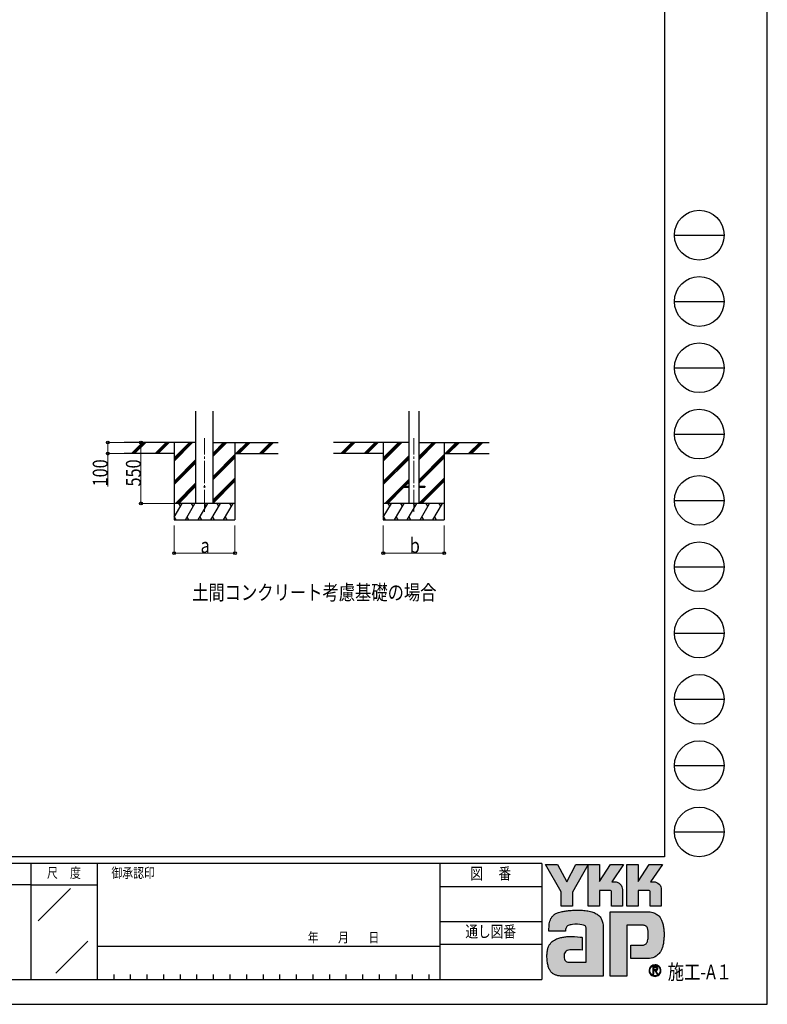
# Model space of a CAD drawing. Units: millimetres. Extents: x 0 to 25230, y 0 to 17820.
# Drawn here: x 18470 to 25230, y 0 to 8910 of the extents above; entities that cross this region are included whole.
import ezdxf
from ezdxf.enums import TextEntityAlignment as Align

# ---------------------------------------------------------------- set-up
doc = ezdxf.new("R2010")
doc.units = ezdxf.units.MM
doc.linetypes.add('YCENTER_1', pattern=[13, 10, -1, 1, -1])
for name, color, linetype, lineweight in [('USER1', 3, 'Continuous', 13), ('YKK_12', 2, 'Continuous', 13), ('YKK_13', 4, 'Continuous', 30), ('YKK_A1', 4, 'Continuous', 30), ('YKK_D', 6, 'Continuous', 13), ('YKK_ZWAK', 7, 'Continuous', 30)]:
    doc.layers.add(name, color=color, linetype=linetype, lineweight=lineweight)
doc.styles.add('text-b', font='extslim2.shx', dxfattribs={"width": 0.8, "bigfont": 'extfont2.shx'})

msp = doc.modelspace()

# ---------------------------------------------------------------- hatches: boundary and pattern name
at = {"layer": 'YKK_ZWAK', "linetype": 'ByBlock', "lineweight": -2}
h = msp.add_hatch(color=256, dxfattribs=at)
edge = h.paths.add_edge_path()
edge.add_arc((24215.09923091551, 305.5322991360492), 52.82240677180354, 44.93442000000285, 90.08535600000255)
edge.add_arc((24215.10511767425, 305.4309059531794), 52.9238089227244, 90.09156552177431, 179.923629932956)
edge.add_arc((24214.78256905086, 305.3735115219009), 52.60136887033488, 179.8606450800951, 225.1439939985764)
edge.add_arc((24215.03485903353, 305.3676658314476), 52.77548918720508, 224.9453553885787, 269.9844512830166)
edge.add_arc((24215.03162421489, 305.6282482552764), 53.03607082659606, 269.9880223087077, 314.9377721061914)
edge.add_arc((24215.38887684191, 305.2858700302758), 52.54136998478418, 314.9257166602815, 360.2350799932708)
edge.add_arc((24215.51833522151, 305.6940033741434), 52.41182310173932, 359.7894949650353, 405.1328750314316)
edge.add_line((24252.49304331719, 342.8406070154867), (24252.49304002674, 342.8406051458215))
edge = h.paths.add_edge_path(flags=16)
edge.add_arc((24214.93087930382, 304.8768648656984), 46.81618488384408, 224.628219000001, 270.1097310000005, ccw=False)
edge.add_arc((24214.58170307615, 305.3011320937622), 46.86892726251778, 179.755127369646, 225.2972179378844, ccw=False)
edge.add_arc((24214.77350857174, 305.6014386079105), 47.06041095339342, 134.8007046283088, 180.1217460165476, ccw=False)
edge.add_arc((24214.9107148483, 305.8684612558328), 46.96849103691909, 89.86602478721397, 135.148996271344, ccw=False)
edge.add_arc((24215.11560488439, 305.5113285511328), 47.32559081450389, 45.03107645709707, 90.11509058956278, ccw=False)
edge.add_arc((24215.14719935487, 305.4961330463962), 47.31402451378619, 0.0064280881064178175, 45.071149570043985, ccw=False)
edge.add_arc((24214.94530000575, 305.5766936922716), 47.51598315488305, 270.09072013900766, 359.9092589945101, ccw=False)
edge.add_line((24215.02053512486, 258.0607700997328), (24215.02054007267, 258.0607658395641))
edge = h.paths.add_edge_path(flags=0)
edge.add_arc((24222.02448351788, 322.4918328514702), 10.0585036628297, -1.6106014017748862, 42.86139266983258, ccw=False)
edge.add_line((24232.07901338382, 322.2091225579787), (24231.66122315396, 318.9948041250969))
edge.add_line((24231.66122315396, 318.9948041250969), (24230.51096311038, 316.4609717704655))
edge.add_line((24230.51096311038, 316.4609717704655), (24228.78404479872, 314.530287286337))
edge.add_line((24228.78404479872, 314.530287286337), (24226.63838700263, 313.1253195271745))
edge.add_line((24226.63838700263, 313.1253195271745), (24224.22987084408, 312.1676185165779))
edge.add_line((24224.22987084408, 312.1676185165779), (24221.7133586141, 311.5787342781473))
edge.add_line((24221.7133586141, 311.5787342781473), (24219.24676909638, 311.2832733280697))
edge.add_line((24219.24676909638, 311.2832733280697), (24216.98598341285, 311.2017668590829))
edge.add_line((24216.98598341285, 311.201766859083), (24211.03295468422, 311.201766859083))
edge.add_line((24211.03295468422, 311.201766859083), (24214.03748689725, 306.0913112536018))
edge.add_line((24214.03748689725, 306.0913112536018), (24233.67952709224, 272.3537460781819))
edge.add_line((24233.67952709224, 272.3537460781819), (24241.5418448569, 272.3537460781819))
edge.add_line((24241.5418448569, 272.3537460781819), (24222.60177912606, 304.8279609843044))
edge.add_line((24222.60177912606, 304.8279609843043), (24224.37454482653, 305.1804764626725))
edge.add_line((24224.37454482652, 305.1804764626725), (24226.065804058, 305.6277432112385))
edge.add_line((24226.065804058, 305.6277432112385), (24227.67046266618, 306.1687423991391))
edge.add_line((24227.67046266618, 306.1687423991391), (24229.18546415848, 306.8034740263751))
edge.add_line((24229.18546415848, 306.8034740263751), (24230.60367671886, 307.5319380929456))
edge.add_line((24230.60367671886, 307.5319380929456), (24231.92306268557, 308.3541345988514))
edge.add_line((24231.92306268557, 308.3541345988514), (24233.13750907348, 309.2680258823679))
edge.add_line((24233.13750907348, 309.2680258823679), (24234.24090289739, 310.2746307743556))
edge.add_arc((24222.2222129624, 321.7291830229507), 16.60288152607968, 316.3767372757107, 361.6565045120804)
edge.add_line((24238.81815602666, 322.2091296628369), (24238.74515413978, 323.9666987333003))
edge.add_line((24238.74515413978, 323.9666987333003), (24238.52508667352, 325.6610144573662))
edge.add_line((24238.52508667352, 325.6610144573662), (24238.16238288654, 327.2870685136556))
edge.add_line((24238.16238288654, 327.2870685136556), (24237.65602394794, 328.83671025527))
edge.add_line((24237.65602394794, 328.83671025527), (24237.01008518122, 330.3058643587596))
edge.add_line((24237.01008518122, 330.3058643587596), (24236.2235477555, 331.686380177226))
edge.add_line((24236.2235477555, 331.6863801772259), (24235.30048699422, 332.9752012180817))
edge.add_line((24235.30048699422, 332.9752012180817), (24234.24090289739, 334.1641768344288))
edge.add_line((24234.24090289739, 334.1641768344288), (24232.85223643202, 335.3918680235448))
edge.add_line((24232.85223643202, 335.3918680235448), (24231.30972650645, 336.4616404289983))
edge.add_line((24231.30972650645, 336.4616404289983), (24229.62152376755, 337.3734940507898))
edge.add_line((24229.62152376755, 337.3734940507898), (24227.79476003138, 338.1233535654695))
edge.add_line((24227.79476003138, 338.1233535654695), (24225.83554828311, 338.7102001421752))
edge.add_line((24225.83554828311, 338.7102001421752), (24223.75102033877, 339.1309772883204))
edge.add_line((24223.75102033877, 339.1309772883204), (24221.5483080144, 339.3856850039046))
edge.add_line((24221.5483080144, 339.3856850039047), (24219.23250546431, 339.4712667963411))
edge.add_line((24219.23250546431, 339.4712667963411), (24196.49525710954, 339.4712667963411))
edge.add_line((24196.49525710954, 339.4712667963411), (24196.49525710954, 272.5778888678961))
edge.add_line((24196.49525710954, 272.5778888678962), (24203.36727127601, 272.5778888678962))
edge.add_line((24203.36727127601, 272.5778888678962), (24203.36727127601, 332.6481565112718))
edge.add_line((24203.36727127601, 332.6481565112718), (24219.23250546431, 332.6481565112718))
edge.add_line((24219.23250546431, 332.6481565112718), (24220.87078549095, 332.594158475568))
edge.add_line((24220.87078549095, 332.594158475568), (24222.41227658566, 332.434202030181))
edge.add_line((24222.41227658566, 332.4342020301809), (24223.85290342501, 332.1693060059735))
edge.add_line((24223.85290342501, 332.1693060059736), (24225.18859068553, 331.8015080646699))
edge.add_line((24225.18859068553, 331.8015080646699), (24226.41526304379, 331.3328458679949))
edge.add_line((24226.41526304379, 331.3328458679949), (24227.52884517632, 330.7643382468109))
edge.add_line((24227.52884517632, 330.7643382468108), (24228.52424292882, 330.0970040319807))
edge.add_line((24228.52424292882, 330.0970040319807), (24229.39738097785, 329.3338997160919))
edge = h.paths.add_edge_path()
edge.add_arc((23515.10663025547, 137.821617633311), 714.0086562492776, 87.51793533789117, 91.66438817798303, ccw=False)
edge.add_arc((23524.38201061881, 336.6715938890437), 514.9439667974359, 81.92630775827178, 87.59083149003902, ccw=False)
edge.add_arc((23551.76237920331, 524.3094470389924), 325.3213306364254, 73.67137372319672, 82.0594330221652, ccw=False)
edge.add_arc((23592.37807720361, 660.2466744183502), 183.4497601690714, 60.60528288235503, 73.90849856205972, ccw=False)
edge.add_arc((23609.00607246944, 693.4064895356088), 146.408483161278, 52.173471518694726, 59.905419987328685, ccw=False)
edge.add_arc((23623.87708165586, 712.6565777616701), 122.0834223578822, 43.55041761169451, 52.145605771503426, ccw=False)
edge.add_arc((23632.06951492784, 720.5741586839232), 110.6906909600761, 34.48659260316282, 43.5018201335609, ccw=False)
edge.add_arc((23632.12668028049, 720.7428960021047), 110.5480821021176, 25.589150532184817, 34.43128324084961, ccw=False)
edge.add_arc((23622.290531935, 716.1340965166338), 121.410089321363, 17.430889992148195, 25.545905045019026, ccw=False)
edge.add_line((23738.12534458202, 752.5031213599162), (23742.3819651488, 735.2941886302096))
edge.add_line((23742.3819651488, 735.2941886302096), (23744.79353779995, 716.8716889774366))
edge.add_line((23744.79353779995, 716.8716889774366), (23745.55460445412, 697.241874752794))
edge.add_line((23745.55460445411, 697.241874752794), (23745.55460445411, 255))
edge.add_line((23745.55460445411, 255), (23383.65671267443, 255.0000000000005))
edge.add_arc((23382.17526866837, 533.7080788069616), 278.7120160104521, 263.6848746649659, 270.30454692996716, ccw=False)
edge.add_arc((23369.40326593277, 419.973834581811), 164.2631416179703, 253.691018885623, 263.74909316651605, ccw=False)
edge.add_arc((23354.31718291767, 368.1565959665288), 110.2945547390256, 239.8785013092501, 253.6535482446689, ccw=False)
edge.add_arc((23346.0782267157, 353.1719372531538), 93.19960783274281, 223.6420534782413, 239.6366294170112, ccw=False)
edge.add_arc((23356.00665360149, 361.9054022827173), 106.4132063319038, 208.2977657543149, 223.355606159757, ccw=False)
edge.add_arc((23400.01286036179, 385.3260160920848), 156.2633046623018, 196.3102007627962, 208.2099283034402, ccw=False)
edge.add_arc((23501.07808208734, 415.1822421245936), 261.6460791946991, 187.8047148541562, 196.3697110093865, ccw=False)
edge.add_arc((23692.49090873867, 442.1054482645241), 454.9423877690053, 181.9094794174699, 187.8904176513079, ccw=False)
edge.add_arc((23529.39889744671, 439.5388744215906), 291.8695218237568, 174.5558801097798, 182.4727230497099, ccw=False)
edge.add_arc((23441.94555653984, 447.914759541929), 204.0160080335223, 164.9753667854606, 174.5673877291292, ccw=False)
edge.add_arc((23392.37115866269, 461.1328416279454), 152.7097810434425, 153.891777935297, 164.9434116692619, ccw=False)
edge.add_arc((23369.78421875331, 471.9935034771113), 127.6482196321655, 142.0468818398376, 153.8077060405064, ccw=False)
edge.add_arc((23365.42486565184, 475.1159081661876), 122.2906733508516, 130.6022050713186, 141.944269337734, ccw=False)
edge.add_arc((23372.62552300743, 466.4597247160493), 133.5491645022301, 120.6072426230107, 130.5308147201121, ccw=False)
edge.add_arc((23386.8456337506, 442.2798031344242), 161.6004717740993, 112.58837614452091, 120.5816154340441, ccw=False)
edge.add_arc((23405.98014956424, 396.3036387459616), 211.3994411543884, 106.6130308198974, 112.5902350136696, ccw=False)
edge.add_arc((23436.07240199546, 295.1589843191572), 316.9256479274598, 99.87193010640078, 106.59824860692831, ccw=False)
edge.add_arc((23452.93140463257, 200.1825253255227), 413.386377010315, 94.78469170294778, 99.9171141639502, ccw=False)
edge.add_arc((23461.13843486393, 105.6879995745481), 508.2362544004778, 90.80098592879739, 94.81811646898808, ccw=False)
edge.add_arc((23462.38632361985, 35.32348625882071), 578.611396947654, 87.57779436069058, 90.82713927416393, ccw=False)
edge.add_line((23486.84010310533, 613.417908776969), (23515.22241725133, 611.5449544290623))
edge.add_line((23515.22241725133, 611.5449544290623), (23537.5348131365, 609.0437246620255))
edge.add_line((23537.5348131365, 609.0437246620254), (23552.13058407034, 606.7004136786508))
edge.add_line((23552.13058407034, 606.7004136786509), (23557.36126171758, 605.3015589046626))
edge.add_line((23557.36126171758, 605.3015589046626), (23557.36126171758, 490.5822226364054))
edge.add_line((23557.36126171758, 490.5822226364053), (23540.76654463184, 492.3335928887619))
edge.add_line((23540.76654463184, 492.3335928887619), (23522.56716893792, 493.3188023326416))
edge.add_line((23522.56716893792, 493.3188023326416), (23503.93886545095, 493.6998450751556))
edge.add_line((23503.93886545095, 493.6998450751556), (23486.0594026478, 493.6427905468645))
edge.add_line((23486.0594026478, 493.6427905468645), (23470.10451134361, 493.3126893474677))
edge.add_line((23470.10451134361, 493.3126893474677), (23457.25094118437, 492.8725544149381))
edge.add_line((23457.25094118437, 492.8725544149381), (23448.67544181608, 492.4874363489748))
edge.add_line((23448.67544181608, 492.4874363489748), (23445.55578171561, 492.3234045801386))
edge.add_line((23445.5557817156, 492.3234045801386), (23432.58606483806, 489.9536039943434))
edge.add_line((23432.58606483806, 489.9536039943434), (23421.40235846218, 486.2420031628507))
edge.add_line((23421.40235846219, 486.2420031628507), (23412.00670024972, 481.1631313141019))
edge.add_line((23412.00670024972, 481.1631313141019), (23404.40010903151, 474.6935553382633))
edge.add_line((23404.40010903151, 474.6935553382633), (23398.58054714584, 466.8088232946391))
edge.add_line((23398.58054714584, 466.8088232946391), (23394.55005225444, 457.4865209042576))
edge.add_line((23394.55005225444, 457.4865209042576), (23392.30760552644, 446.7011773955608))
edge.add_line((23392.30760552644, 446.7011773955607), (23391.85524462356, 434.4293596587146))
edge.add_line((23391.85524462356, 434.4293596587146), (23393.28670198514, 420.9339260562019))
edge.add_line((23393.28670198514, 420.9339260562019), (23396.15369203176, 409.7777281136142))
edge.add_line((23396.15369203176, 409.7777281136142), (23400.27791936249, 400.7478301807233))
edge.add_line((23400.27791936249, 400.7478301807233), (23405.48108857645, 393.631296607301))
edge.add_line((23405.48108857645, 393.631296607301), (23411.58184778012, 388.2151917431188))
edge.add_line((23411.58184778012, 388.2151917431188), (23418.4019015726, 384.2845422762236))
edge.add_line((23418.4019015726, 384.2845422762236), (23425.76193572213, 381.6284502181115))
edge.add_line((23425.76193572213, 381.6284502181115), (23433.48161716605, 380.0319422568297))
edge.add_line((23433.48161716605, 380.0319422568297), (23592.78702963189, 380.0319422568297))
edge.add_line((23592.78702963189, 380.0319422568297), (23592.78702963189, 674.7786918999934))
edge.add_line((23592.78702963189, 674.7786918999934), (23592.8328770207, 680.6227057263569))
edge.add_line((23592.8328770207, 680.6227057263571), (23592.52824659285, 686.3352903714793))
edge.add_line((23592.52824659286, 686.3352903714793), (23591.7804247399, 691.8400335206849))
edge.add_line((23591.7804247399, 691.8400335206849), (23590.49771668422, 697.0615416901604))
edge.add_line((23590.49771668422, 697.0615416901605), (23588.58740881734, 701.9264590578188))
edge.add_line((23588.58740881734, 701.9264590578186), (23585.95678753079, 706.3583733089838))
edge.add_line((23585.95678753078, 706.3583733089838), (23582.51212038522, 710.2839286215675))
edge.add_line((23582.51212038522, 710.2839286215675), (23578.16273143391, 713.6267126808941))
edge.add_line((23578.16273143392, 713.6267126808941), (23568.82005242628, 717.2945037853065))
edge.add_line((23568.82005242628, 717.2945037853065), (23553.8819543227, 720.4019379154337))
edge.add_line((23553.8819543227, 720.4019379154337), (23534.82370421182, 722.6943073556915))
edge.add_line((23534.82370421183, 722.6943073556915), (23513.12158801319, 723.9179232213579))
edge.add_line((23513.12158801319, 723.9179232213579), (23490.25087281546, 723.8201154585736))
edge.add_line((23490.25087281546, 723.8201154585736), (23467.68784453806, 722.1482140134683))
edge.add_arc((23488.69707148544, 534.0190425390005), 189.2986338476758, 96.37207465332192, 102.7534079932569)
edge.add_arc((23468.97070790301, 619.1134361748416), 101.9498992126776, 102.4978957058443, 112.8463169705322)
edge.add_line((23429.38757082712, 713.065323908439), (23422.41813283194, 709.1397815631633))
edge.add_line((23422.41813283194, 709.1397815631633), (23416.97655719619, 704.3461823558685))
edge.add_line((23416.97655719619, 704.3461823558685), (23412.86353700495, 698.7497444290527))
edge.add_line((23412.86353700494, 698.7497444290527), (23409.87632491657, 692.4146541270427))
edge.add_line((23409.87632491657, 692.4146541270427), (23407.81624891293, 685.4071354558904))
edge.add_line((23407.81624891293, 685.4071354558905), (23406.48259931413, 677.7923935907854))
edge.add_line((23406.48259931413, 677.7923935907854), (23405.67262877857, 669.6335960451929))
edge.add_line((23405.67262877857, 669.6335960451929), (23405.1876652881, 660.9979856560263))
edge.add_line((23405.1876652881, 660.9979856560263), (23255.23308247678, 660.6332442073099))
edge.add_line((23255.23308247678, 660.6332442073099), (23255.67016091672, 681.1423094661485))
edge.add_line((23255.67016091672, 681.1423094661486), (23256.50356456212, 704.1841882487543))
edge.add_arc((23528.41397493937, 688.624635335831), 272.3552293574905, 171.5562215410652, 176.7249302595971, ccw=False)
edge.add_arc((23436.12322128547, 702.3995721663429), 179.0421872877593, 163.4838524863008, 171.5798233267276, ccw=False)
edge.add_arc((23389.81594799799, 716.1369040038902), 130.7402432746554, 152.2125045740734, 163.4864976584933, ccw=False)
edge.add_arc((23369.80980386708, 726.48219497666), 108.2183852676059, 138.0385215069419, 152.1201504079557, ccw=False)
edge.add_arc((23369.79425029914, 725.9760942242258), 108.5459032196638, 122.60462867217839, 137.8343845030835, ccw=False)
edge.add_arc((23384.14591004183, 702.7622923075868), 135.835292339635, 108.37420791968111, 122.4280899168763, ccw=False)
edge.add_arc((23406.87812037982, 621.9233584592967), 219.7533541602695, 100.9315937394664, 107.3549899713762, ccw=False)
edge.add_arc((23481.15953170045, 261.5475446212612), 587.6943372579468, 97.86054447666328, 101.37937906247248, ccw=False)
edge.add_arc((23516.0337093463, 19.25641349270074), 832.4795423466506, 94.9020122383061, 97.95760039022957, ccw=False)
edge.add_arc((23518.4088048553, -0.136366549453669), 852.0046410072634, 91.61689723320723, 94.94970856324022, ccw=False)
edge = h.paths.add_edge_path()
edge.add_arc((24055.21578384926, 584.6492098579233), 236.9227274739547, 339.22498221091587, 347.3145741352372, ccw=False)
edge.add_arc((24166.07908619877, 541.72258698761), 118.0444617997937, 326.2325061058077, 339.6193101912123, ccw=False)
edge.add_arc((24121.23952524915, 575.1404917708217), 173.9175368509826, 318.6736738685102, 325.2911172618525, ccw=False)
edge.add_arc((24138.68539467576, 559.8390988178977), 150.712150044931, 311.5703269329227, 318.6624294560623, ccw=False)
edge.add_line((24238.68876056054, 447.0850346655062), (24224.84932000837, 436.3284603861098))
edge.add_line((24224.84932000837, 436.3284603861098), (24210.43286330631, 427.8721642287148))
edge.add_line((24210.43286330631, 427.8721642287148), (24195.54876323843, 421.5615258674009))
edge.add_line((24195.54876323843, 421.5615258674008), (24180.30297821442, 417.2437206728178))
edge.add_line((24180.30297821442, 417.2437206728178), (24164.80452313656, 414.7659240156147))
edge.add_line((24164.80452313656, 414.7659240156147), (24149.15935641451, 413.973273604717))
edge.add_line((24149.15935641451, 413.973273604717), (23995.07850861073, 413.973273604717))
edge.add_line((23995.07850861073, 413.973273604717), (23995.07850861073, 535.0113988811869))
edge.add_line((23995.07850861073, 535.0113988811868), (24081.96440455081, 535.0113988811868))
edge.add_line((24081.96440455081, 535.0113988811868), (24097.9845010302, 535.2345228400385))
edge.add_line((24097.9845010302, 535.2345228400386), (24112.069837702, 536.5987373647076))
edge.add_line((24112.069837702, 536.5987373647076), (24124.15826588362, 540.1442687656373))
edge.add_arc((24110.15681669957, 571.7154586364946), 34.53665602103649, 293.9167198020605, 314.0937636770703)
edge.add_arc((24105.44903623614, 575.871302849516), 40.80016326230778, 314.7809858171797, 333.9292818603019)
edge.add_arc((24075.14762041115, 590.5844784900715), 74.48469652012398, 334.0067642612878, 347.3498910530277)
edge.add_arc((23992.49005877579, 609.7259456127257), 159.3287513875799, 347.1430841970991, 355.4000769567)
edge.add_arc((23811.60837644706, 625.2709169476116), 340.8759141214543, 355.2339044354762, 360.2919344246406)
edge.add_line((24152.47986579817, 627.0077461543581), (24152.29226131619, 646.1047161103874))
edge.add_line((24152.29226131619, 646.1047161103874), (24151.38142652527, 663.3066563900812))
edge.add_line((24151.38142652527, 663.3066563900812), (24149.22659925142, 678.4128615859485))
edge.add_line((24149.22659925142, 678.4128615859485), (24145.3102134166, 691.2216031872523))
edge.add_arc((24107.13678477015, 675.2881851459559), 41.36525673925361, 22.65543833575849, 39.38165319252862)
edge.add_arc((24112.95695371709, 679.7382181532017), 34.04410522283022, 39.80779662169855, 59.7537818176739)
edge.add_arc((24108.81105774102, 671.9506695341073), 42.86124144080932, 60.2099075952312, 77.92418213913811)
edge.add_arc((24102.42487641148, 641.9682209200982), 73.51625883608702, 77.94572257653994, 90.63794058773097)
edge.add_line((24101.60635126415, 715.4799229126227), (23958.58194946011, 715.4799660194846))
edge.add_line((23958.58194946011, 715.4799660194846), (23958.58194946011, 254.9999999999999))
edge.add_line((23958.58194946011, 255), (23808.69053416226, 255))
edge.add_line((23808.69053416226, 255), (23808.69053416226, 837.625560443315))
edge.add_line((23808.69053416226, 837.625560443315), (24157.05733325935, 837.6255604433142))
edge.add_arc((24151.36417076997, 677.360709639309), 160.3659393461113, 78.73197638228368, 87.96551099663088, ccw=False)
edge.add_arc((24156.06670035624, 701.4068239156777), 135.8645001257934, 69.0303397675134, 78.69541395760581, ccw=False)
edge.add_arc((24160.45047819475, 713.0968240256271), 123.3799227999268, 59.39483710465089, 68.98849810507397, ccw=False)
edge.add_arc((24162.47681084216, 716.6583801034761), 119.282880853513, 50.30120407773393, 59.36159834971329, ccw=False)
edge.add_arc((24161.73847398069, 715.8206367337028), 120.3990698781899, 42.05209438652213, 50.28551138205171, ccw=False)
edge.add_line((24251.13913367495, 796.4646574281338), (24260.91593253509, 784.1267518620108))
edge.add_line((24260.91593253509, 784.1267518620111), (24268.23928877357, 772.1728093542139))
edge.add_line((24268.23928877357, 772.1728093542139), (24273.3487255482, 761.3548632579146))
edge.add_arc((24102.27663746115, 681.564980808369), 188.7646276816048, 14.762666767432506, 25.004857483356773, ccw=False)
edge.add_arc((23986.50554249836, 650.0113583946569), 308.756092867439, 7.913901303101682, 14.95041339176612, ccw=False)
edge.add_arc((23870.86930154241, 633.1973489711892), 425.6066892521905, 2.5437612488565833, 8.012513468652287, ccw=False)
edge.add_arc((23804.58820525412, 629.7114064927686), 491.9774849269936, -2.235807907604226, 2.606741948428123, ccw=False)
edge.add_arc((23823.50882867064, 628.4946194341688), 473.0240367747558, 352.8936963416039, 357.82205712252266, ccw=False)
edge.add_arc((23922.44909816801, 615.6218529770882), 373.2516769907646, 347.15165836895227, 352.9756549716377, ccw=False)
edge = h.paths.add_edge_path()
edge.add_arc((23849.44780990941, 1034.432645061352), 74.93244172118416, 78.2679820538109, 90.11215451062168, ccw=False)
edge.add_arc((23850.52185145212, 1039.886689092442), 69.37397035852715, 66.19963222081822, 78.22058292401289, ccw=False)
edge.add_line((23878.5177983184, 1103.360894265614), (23890.64732639036, 1096.432923088705))
edge.add_line((23890.64732639036, 1096.432923088705), (23900.91816031358, 1087.398949832365))
edge.add_line((23900.91816031358, 1087.398949832365), (23909.17578445281, 1076.644171249539))
edge.add_line((23909.17578445281, 1076.644171249539), (23915.26635534786, 1064.551667744464))
edge.add_line((23915.26635534786, 1064.551667744464), (23919.03297304593, 1051.507576213966))
edge.add_line((23919.03297304592, 1051.507576213966), (23920.3238317485, 1037.894977062284))
edge.add_line((23920.3238317485, 1037.894977062285), (23920.3238317485, 887.3453970273679))
edge.add_line((23920.3238317485, 887.3453970273679), (23821.23132324676, 887.3453970273679))
edge.add_line((23821.23132324676, 887.3453970273679), (23821.23132324676, 1015.771064886642))
edge.add_arc((23807.17283266104, 1016.12000630727), 14.06282040217777, 358.5781712163345, 452.1682981404213)
edge.add_line((23806.64076712745, 1030.172757779202), (23711.30864267839, 1030.173257956634))
edge.add_line((23711.30864267839, 1030.173257956634), (23711.30864267839, 887.7101384760846))
edge.add_line((23711.30864267839, 887.7101384760846), (23609.7424128429, 887.7101384760846))
edge.add_line((23609.7424128429, 887.7101384760846), (23609.7424128429, 1266))
edge.add_line((23609.7424128429, 1266), (23711.30864267839, 1266))
edge.add_line((23711.30864267839, 1266), (23711.30864267839, 1111.24570499622))
edge.add_line((23711.30864267839, 1111.24570499622), (23811.20704639223, 1266))
edge.add_line((23811.20704639223, 1266), (23930.51621569532, 1266))
edge.add_line((23930.51621569532, 1266), (23823.47784529822, 1109.364943224346))
edge.add_line((23823.47784529822, 1109.364943224346), (23827.27197142956, 1109.364943224346))
edge.add_line((23827.27197142956, 1109.364943224346), (23831.4583474429, 1109.364943224346))
edge.add_line((23831.4583474429, 1109.364943224346), (23835.75781368196, 1109.364943224346))
edge.add_line((23835.75781368196, 1109.364943224346), (23839.89630464477, 1109.364943224346))
edge.add_line((23839.89630464477, 1109.364943224346), (23843.59567950592, 1109.364943224346))
edge.add_line((23843.59567950592, 1109.364943224346), (23846.58085393256, 1109.364943224346))
edge.add_line((23846.58085393256, 1109.364943224346), (23848.57470593016, 1109.364943224346))
edge.add_line((23848.57470593016, 1109.364943224346), (23849.30113233499, 1109.364943224346))
h.paths.add_polyline_path([(23223.05942267506, 1266), (23333.49355633632, 1266), (23416.41416256019, 1109.701157408917), (23499.11673897951, 1266), (23609.62932261718, 1266), (23468.01488924495, 1014.029882942908), (23468.01488924495, 887.5980670812271), (23367.29123253263, 887.5980670812271), (23367.29123253263, 1017.427683868801)])
edge = h.paths.add_edge_path()
edge.add_arc((24200.33646841573, 1034.298898144128), 75.06617907927941, 78.2785069830033, 90.10825959996419, ccw=False)
edge.add_arc((24201.37125718174, 1039.563196159212), 69.7014597940011, 66.2482987955566, 78.2322632326792, ccw=False)
edge.add_line((24229.44518366182, 1103.360908887843), (24241.61010652468, 1096.432923088705))
edge.add_line((24241.61010652468, 1096.432923088705), (24251.92271251324, 1087.398949832365))
edge.add_line((24251.92271251324, 1087.398949832365), (24260.22108988698, 1076.644171249539))
edge.add_line((24260.22108988698, 1076.644171249539), (24266.34731986221, 1064.551667744464))
edge.add_line((24266.34731986221, 1064.551667744464), (24270.14042716269, 1051.507576213966))
edge.add_line((24270.14042716269, 1051.507576213966), (24271.43943651217, 1037.894977062284))
edge.add_line((24271.43943651217, 1037.894977062285), (24271.43943651217, 887.5980670812276))
edge.add_line((24271.43943651217, 887.5980670812271), (24172.12176638986, 887.5980670812271))
edge.add_line((24172.12176638986, 887.5980670812271), (24172.12176638985, 1015.771064886641))
edge.add_arc((24158.12904199953, 1016.186504375748), 13.99889016432453, 358.2994062850051, 452.4345457850627)
edge.add_line((24157.53439637467, 1030.172759142971), (24062.30911955462, 1030.173257956634))
edge.add_line((24062.30911955461, 1030.173257956634), (24062.30911955461, 887.5980670812271))
edge.add_line((24062.30911955461, 887.5980670812271), (23960.68787285256, 887.5980670812271))
edge.add_line((23960.68787285256, 887.5980670812271), (23960.68787285256, 1266))
edge.add_line((23960.68787285256, 1266), (24062.30911955462, 1266))
edge.add_line((24062.30911955461, 1266), (24062.30911955461, 1111.24570499622))
edge.add_line((24062.30911955461, 1111.24570499622), (24162.09748953533, 1266))
edge.add_line((24162.09748953533, 1266), (24281.40767766927, 1266))
edge.add_line((24281.40767766928, 1266), (24174.36828844131, 1109.364943224346))
edge.add_line((24174.36828844131, 1109.364943224346), (24178.20316780715, 1109.364943224346))
edge.add_line((24178.20316780715, 1109.364943224346), (24182.40788277601, 1109.364943224346))
edge.add_line((24182.40788277601, 1109.364943224346), (24186.71040550766, 1109.364943224346))
edge.add_line((24186.71040550766, 1109.364943224346), (24190.84074582357, 1109.364943224346))
edge.add_line((24190.84074582357, 1109.364943224346), (24194.52483822178, 1109.364943224346))
edge.add_line((24194.52483822178, 1109.364943224346), (24197.49371135463, 1109.364943224346))
edge.add_line((24197.49371135463, 1109.364943224346), (24199.47431855101, 1109.364943224346))
edge.add_line((24199.47431855101, 1109.364943224346), (24200.19463197069, 1109.364943224346))

# ---------------------------------------------------------------- linework, layer by layer
at = {"layer": 'YKK_12', "linetype": 'YCENTER_1', "ltscale": 20}
for p, q in [((20141.43356068, 4456.55991023), (20141.43347205, 5122.5960358)), ((22033.00395642, 4456.55991003), (22033.00386779, 5122.5960356))]:
    msp.add_line(p, q, dxfattribs=at)
at = {"layer": 'YKK_13', "ltscale": 20}
for p, q in [((21933.00394623, 4687.61481893), (21933.00394623, 4678.61481893)), ((21933.00394623, 4687.61481893), (21987.80394623, 4687.61481893)), ((21933.00394623, 4678.61481893), (21987.80394623, 4678.61481893)), ((22078.20394623, 4687.61481893), (22133.00394623, 4687.61481893)), ((22078.20394623, 4678.61481893), (22133.00394623, 4678.61481893)), ((22133.00394623, 4687.61481893), (22133.00394623, 4678.61481893))]:
    msp.add_line(p, q, dxfattribs=at)
msp.add_circle((20141.43355049, 4683.11482049), 5, dxfattribs=at)
at = {"layer": 'YKK_A1', "ltscale": 20}
for p, q in [((20063.68355368, 4533.11482049), (20063.68353592, 5368.46584644)), ((20219.18355368, 4533.11482049), (20219.183536, 5368.46584644)), ((21987.80394623, 5368.46584624), (21987.80394623, 4533.11481893)), ((22078.20394623, 5368.46584624), (22078.20394623, 4533.11481893))]:
    msp.add_line(p, q, dxfattribs=at)
at = {"layer": 'YKK_A1'}
for p, q in [((20063.68354198, 5083.11482732), (19415.48282862, 5083.11481913)), ((19866.43355049, 5083.11481913), (19866.43355049, 4383.11529215)), ((20219.18355901, 5083.11482732), (20807.05322436, 5083.11481989)), ((20416.43355049, 5083.11481913), (20416.43355049, 4383.11529215)), ((21987.80394623, 5083.11482754), (21307.05322436, 5083.11481893)), ((21758.00394623, 5083.11481893), (21758.00394623, 4383.11529195)), ((22078.20394623, 5083.11482754), (22716.21006384, 5083.11481947)), ((22308.00394623, 5083.11481893), (22308.00394623, 4383.11529195)), ((19866.43355049, 4983.11482483), (19415.48282862, 4983.11481913)), ((20416.43355049, 4983.11482483), (20807.05322436, 4983.11481989)), ((21758.00394623, 4983.11482463), (21307.05322436, 4983.11481893)), ((22308.00394623, 4983.11482463), (22716.21006384, 4983.11481947))]:
    msp.add_line(p, q, dxfattribs=at)
at = {"layer": 'YKK_A1', "linetype": 'Continuous'}
for p, q in [((19482.16920769, 4984.51834573), (19580.76675171, 5083.11482449)), ((19494.90786374, 4983.11482013), (19594.90893459, 5083.11482449)), ((19509.0503322, 4983.11482031), (19609.05120273, 5083.11482449)), ((19694.30137909, 4984.51834304), (19792.89892311, 5083.11482181)), ((19707.0400405, 4983.11482281), (19807.04110599, 5083.11482181)), ((19721.18250896, 4983.11482299), (19821.18337414, 5083.11482181)), ((19866.43355049, 4916.23426986), (20033.31554554, 5083.11481913)), ((19866.43355049, 4930.37672117), (20019.1732774, 5083.11481913)), ((19866.43355049, 4944.51877253), (20005.03109452, 5083.11481913)), ((20219.18354463, 4960.61605358), (20341.68337281, 5083.11482049)), ((20219.18354433, 4974.75862804), (20327.54089239, 5083.11482049)), ((20219.18354403, 4988.90068769), (20313.39869474, 5083.11482049)), ((20425.53001968, 4983.11482472), (20525.53109884, 5083.11482345)), ((20439.67221631, 4983.11482454), (20539.67328154, 5083.11482327)), ((20453.81468441, 4983.11482436), (20553.8155495, 5083.11482309)), ((20637.66264518, 4983.11482203), (20737.66372434, 5083.11482077)), ((20651.80481227, 4983.11482185), (20751.8058775, 5083.11482059)), ((20665.94685582, 4983.11482168), (20765.94772091, 5083.11482041)), ((21373.73960343, 4984.51834553), (21472.33714745, 5083.11482429)), ((21386.47825947, 4983.11481993), (21486.47933033, 5083.11482429)), ((21400.62072793, 4983.11482011), (21500.62159847, 5083.11482429)), ((21585.87177483, 4984.51834285), (21684.46931885, 5083.11482161)), ((21598.61043624, 4983.11482262), (21698.61150173, 5083.11482161)), ((21612.7529047, 4983.11482279), (21712.75376987, 5083.11482161)), ((21758.00394623, 4916.23426966), (21924.88594128, 5083.11481893)), ((21758.00394623, 4930.37672097), (21910.74367313, 5083.11481893)), ((21758.00394623, 4944.51877233), (21896.60149025, 5083.11481893)), ((22078.20394623, 4928.06634124), (22233.25376855, 5083.11482029)), ((22078.20394623, 4942.20898115), (22219.11128813, 5083.11482029)), ((22078.20394623, 4956.35104562), (22204.96909048, 5083.11482029)), ((22317.10041542, 4983.11482452), (22417.10149458, 5083.11482325)), ((22331.24261205, 4983.11482434), (22431.24367728, 5083.11482307)), ((22345.38508015, 4983.11482416), (22445.38594524, 5083.11482289)), ((22529.23304092, 4983.11482183), (22629.23412008, 5083.11482057)), ((22543.37520801, 4983.11482165), (22643.37627324, 5083.11482039)), ((22557.51725155, 4983.11482148), (22657.51811664, 5083.11482021)), ((19866.43355049, 4732.38843624), (20063.68354525, 4929.63629989)), ((19866.43355049, 4718.24638489), (20063.68354555, 4915.4942763)), ((19866.43355049, 4704.10393358), (20063.68354585, 4901.35222006)), ((20219.18354852, 4776.77058294), (20416.43355049, 4974.0184538)), ((20219.18354882, 4762.62850852), (20416.43355049, 4959.87640656)), ((20219.18354912, 4748.48572179), (20416.43355049, 4945.73401429)), ((21758.00394623, 4732.38843604), (21987.80394623, 4962.18595326)), ((21758.00394623, 4718.24638469), (21987.80394623, 4948.04393391)), ((21758.00394623, 4704.10393338), (21987.80394623, 4933.90194251)), ((22078.20394623, 4744.22093638), (22308.00394623, 4974.01845361)), ((22078.20394623, 4730.07885714), (22308.00394623, 4959.87640636)), ((22078.20394623, 4715.93600496), (22308.00394623, 4945.73401409)), ((20219.18355301, 4564.64025114), (20416.43355049, 4761.88811752)), ((20219.18355331, 4550.49817673), (20416.43355049, 4747.74607028)), ((20219.18355361, 4536.35538999), (20416.43355049, 4733.60367801)), ((21770.86204403, 4533.11481893), (21987.80394623, 4750.05498755)), ((21939.50553762, 4687.61481893), (21987.80394623, 4735.91286923)), ((22079.22817612, 4533.11481893), (22308.00394623, 4761.88811732)), ((22093.37040605, 4533.11481893), (22308.00394623, 4747.74607008)), ((22107.51335041, 4533.11481893), (22308.00394623, 4733.60367781)), ((19879.29164829, 4533.11481913), (20063.68354976, 4717.50524712)), ((19893.43399569, 4533.11481913), (20063.68355006, 4703.36311047)), ((19907.57737803, 4533.11481913), (20063.68355036, 4689.22045111)), ((21785.00439143, 4533.11481893), (21933.00394623, 4681.11327577)), ((21799.14777377, 4533.11481893), (21944.6482774, 4678.61481893)), ((21953.64830856, 4687.61481893), (21987.80394623, 4721.77033838)), ((19866.43355049, 4407.66519502), (19938.86263814, 4533.11530741)), ((19967.72986341, 4383.11578043), (20054.33264661, 4533.11530741)), ((20083.20007825, 4383.11578043), (20169.80286146, 4533.11530741)), ((20198.66980482, 4383.11529215), (20285.27258802, 4533.11481913)), ((20314.14001966, 4383.11529215), (20400.74280286, 4533.11481913)), ((21758.00394623, 4407.66519482), (21830.43303388, 4533.11530721)), ((21859.30025915, 4383.11578023), (21945.90304235, 4533.11530721)), ((21974.77047399, 4383.11578023), (22061.37325719, 4533.11530721)), ((22090.24020055, 4383.11529195), (22176.84298376, 4533.11481893)), ((22205.7104154, 4383.11529195), (22292.3131986, 4533.11481893)), ((19866.43355049, 4383.11529215), (20416.43355049, 4383.11529215)), ((19867.25916028, 4409.0955015), (19882.25818372, 4383.11626871)), ((19982.72888685, 4409.09501322), (19997.72791028, 4383.11578043)), ((20098.19885755, 4409.09443339), (20113.19763685, 4383.11578043)), ((20213.66956067, 4409.09582194), (20228.66931653, 4383.11529215)), ((20329.1390431, 4409.09452494), (20344.13806653, 4383.11529215)), ((21758.00394623, 4383.11529195), (22308.00394623, 4383.11529195)), ((21758.82955602, 4409.0955013), (21773.82857946, 4383.11626851)), ((21874.29928258, 4409.09501302), (21889.29830602, 4383.11578023)), ((21989.76925329, 4409.09443319), (22004.76803258, 4383.11578023)), ((22105.23995641, 4409.09582174), (22120.23971227, 4383.11529195)), ((22220.70943883, 4409.09452474), (22235.70846227, 4383.11529195))]:
    msp.add_line(p, q, dxfattribs=at)
at = {"layer": 'YKK_A1', "linetype": 'Continuous', "ltscale": 0.5}
for p, q in [((20416.43355049, 4533.11481913), (19866.43355049, 4533.11481913)), ((19923.86117329, 4507.13218363), (19908.85946431, 4533.11481913)), ((20039.33215833, 4507.13418253), (20024.33167005, 4533.11579569)), ((20154.80139661, 4507.13218363), (20139.79968763, 4533.11481913)), ((20270.2718556, 4507.13296183), (20255.27063489, 4533.11530741)), ((20385.74240932, 4507.13353016), (20370.7418263, 4533.11530741)), ((22308.00394623, 4533.11481893), (21758.00394623, 4533.11481893)), ((21815.43156903, 4507.13218343), (21800.42986005, 4533.11481893)), ((21930.90255407, 4507.13418233), (21915.90206579, 4533.11579549)), ((22046.37179235, 4507.13218343), (22031.37008336, 4533.11481893)), ((22161.84225133, 4507.13296163), (22146.84103063, 4533.11530721)), ((22277.31280506, 4507.13352996), (22262.31222204, 4533.11530721))]:
    msp.add_line(p, q, dxfattribs=at)
at = {"layer": 'YKK_D'}
for p, q in [((19481.09657123, 5083.11482071), (19265.4335505, 5083.11482071)), ((19266.4335505, 5083.11482071), (19266.4335505, 4983.11482073)), ((19640.37561798, 5083.11482278), (19565.4335505, 5083.11482278)), ((19566.4335505, 5083.11482278), (19566.4335505, 4533.11481913)), ((19481.09657123, 4983.11482073), (19265.4335505, 4983.11482073)), ((19266.4335505, 4983.11482073), (19266.4335505, 4685.31482073)), ((19865.43355049, 4533.11481913), (19565.4335505, 4533.11481913)), ((19866.43355049, 4333.11529352), (19866.43355049, 4082.11529215)), ((20416.43355049, 4333.11529352), (20416.43355049, 4082.11529215)), ((21758.00394623, 4333.11529332), (21758.00394623, 4082.11529215)), ((22308.00394623, 4333.11529332), (22308.00394623, 4082.11529215)), ((19866.43355049, 4083.11529215), (20416.43355049, 4083.11529215)), ((21758.00394623, 4083.11529215), (22308.00394623, 4083.11529215))]:
    msp.add_line(p, q, dxfattribs=at)
at = {"layer": 'YKK_D', "linetype": 'ByBlock', "lineweight": -2}
for centre in [(19266.4335505, 5083.11482071), (19566.4335505, 5083.11482278), (19266.4335505, 4983.11482073), (19566.4335505, 4533.11481913), (19866.43355049, 4083.11529215), (20416.43355049, 4083.11529215), (21758.00394623, 4083.11529215), (22308.00394623, 4083.11529215)]:
    msp.add_circle(centre, 12.75, dxfattribs=at)
at = {"layer": 'YKK_ZWAK'}
for p, q in [((25230, 0), (25230, 17820)), ((24300.05942268, 17235), (24300.05942268, 1335)), ((24390.05942268, 6960), (24840.05942268, 6960)), ((24390.05942268, 6360), (24840.05942268, 6360)), ((24390.05942268, 5760), (24840.05942268, 5760)), ((24390.05942268, 5160), (24840.05942268, 5160)), ((24390.05942268, 4560), (24840.05942268, 4560)), ((24390.05942268, 3960), (24840.05942268, 3960)), ((24390.05942268, 3360), (24840.05942268, 3360)), ((24390.05942268, 2760), (24840.05942268, 2760)), ((24390.05942268, 2160), (24840.05942268, 2160)), ((24390.05942268, 1560), (24840.05942268, 1560)), ((24300.05942268, 1335), (900.05942268, 1335)), ((18570.05942268, 1275), (16500.05942268, 1275)), ((18570.05942268, 1275), (18570.05942268, 225)), ((19170.05942268, 1275), (18570.05942268, 1275)), ((22267.55942268, 1275), (19170.05942268, 1275)), ((19170.05942268, 1275), (19170.05942268, 225)), ((22267.55942268, 1275), (22267.55942268, 225)), ((23190.05942268, 1275), (22267.55942268, 1275)), ((23190.05942268, 1275), (23190.05942268, 225)), ((18570.05942268, 1080), (16500.05942268, 1080)), ((18570.05942268, 1080), (19170.05942268, 1080)), ((18636.31370512, 755.12638816), (18930.11185115, 1048.92453419)), ((22267.55942268, 1065), (23190.05942268, 1065)), ((22267.55942268, 750), (23190.05942268, 750)), ((18797.01525802, 282.03464047), (19085.67583865, 570.6952211)), ((23190.05942268, 540), (22267.55942268, 540)), ((19170.05942268, 525), (22267.55942268, 525)), ((19320.05942268, 270), (19320.05942268, 225)), ((19470.05942268, 270), (19470.05942268, 225)), ((19620.05942268, 270), (19620.05942268, 225)), ((19770.05942268, 270), (19770.05942268, 225)), ((19920.05942268, 270), (19920.05942268, 225)), ((20070.05942268, 270), (20070.05942268, 225)), ((20220.05942268, 270), (20220.05942268, 225)), ((20370.05942268, 270), (20370.05942268, 225)), ((20520.05942268, 270), (20520.05942268, 225)), ((20670.05942268, 270), (20670.05942268, 225)), ((20820.05942268, 270), (20820.05942268, 225)), ((20970.05942268, 270), (20970.05942268, 225)), ((21120.05942268, 270), (21120.05942268, 225)), ((21270.05942268, 270), (21270.05942268, 225)), ((21420.05942268, 270), (21420.05942268, 225)), ((21570.05942268, 270), (21570.05942268, 225)), ((21720.05942268, 270), (21720.05942268, 225)), ((21870.05942268, 270), (21870.05942268, 225)), ((22020.05942268, 270), (22020.05942268, 225)), ((22170.05942268, 270), (22170.05942268, 225)), ((16500.05942268, 225), (18570.05942268, 225)), ((18570.05942268, 225), (19170.05942268, 225)), ((19170.05942268, 225), (22267.55942268, 225)), ((22267.55942268, 225), (23190.05942268, 225)), ((0, 0), (25230, 0))]:
    msp.add_line(p, q, dxfattribs=at)
at = {"layer": 'YKK_ZWAK', "linetype": 'ByBlock', "lineweight": -2}
msp.add_lwpolyline([(23223.05942268, 1266), (23333.49355634, 1266), (23416.41416256, 1109.70115741), (23499.11673898, 1266), (23609.62932262, 1266), (23468.01488924, 1014.02988294), (23468.01488924, 887.59806708), (23367.29123253, 887.59806708), (23367.29123253, 1017.42768387)], close=True, dxfattribs=at)
for points in [[(23849.30113234, 1109.36494322, -0.05172601), (23864.68415835, 1107.79969835, -0.05249945), (23878.51779832, 1103.36089427), (23890.64732639, 1096.43292309), (23900.91816031, 1087.39894983), (23909.17578445, 1076.64417125), (23915.26635535, 1064.55166774), (23919.03297305, 1051.50757621), (23920.32383175, 1037.89497706), (23920.32383175, 887.34539703), (23821.23132325, 887.34539703), (23821.23132325, 1015.77106489, 0.4326875), (23806.64076713, 1030.17275778), (23711.30864268, 1030.17325796), (23711.30864268, 887.71013848), (23609.74241284, 887.71013848), (23609.74241284, 1266), (23711.30864268, 1266), (23711.30864268, 1111.245705), (23811.20704639, 1266), (23930.5162157, 1266), (23823.4778453, 1109.36494322), (23827.27197143, 1109.36494322), (23831.45834744, 1109.36494322), (23835.75781368, 1109.36494322), (23839.89630464, 1109.36494322), (23843.59567951, 1109.36494322), (23846.58085393, 1109.36494322), (23848.57470593, 1109.36494322)], [(24200.19463197, 1109.36494322, -0.05166292), (24215.58650882, 1107.79969752, -0.05233762), (24229.44518366, 1103.36090889), (24241.61010652, 1096.43292309), (24251.92271251, 1087.39894983), (24260.22108989, 1076.64417125), (24266.34731986, 1064.55166774), (24270.14042716, 1051.50757621), (24271.43943651, 1037.89497706), (24271.43943651, 887.59806708), (24172.12176639, 887.59806708), (24172.12176639, 1015.77106489, 0.43551369), (24157.53439637, 1030.17275914), (24062.30911955, 1030.17325796), (24062.30911955, 887.59806708), (23960.68787285, 887.59806708), (23960.68787285, 1266), (24062.30911955, 1266), (24062.30911955, 1111.245705), (24162.09748954, 1266), (24281.40767767, 1266), (24174.36828844, 1109.36494322), (24178.20316781, 1109.36494322), (24182.40788278, 1109.36494322), (24186.71040551, 1109.36494322), (24190.84074582, 1109.36494322), (24194.52483822, 1109.36494322), (24197.49371135, 1109.36494322), (24199.47431855, 1109.36494322)], [(23494.36827139, 851.52903785, -0.01809429), (23546.02795499, 851.16041013, -0.02472118), (23596.70416096, 846.51156438, -0.03661616), (23643.2252398, 836.50892382, -0.05811151), (23682.41951633, 820.07894196, -0.0337498), (23698.79441831, 809.05032591, -0.03752118), (23712.35928473, 796.77115292, -0.03935665), (23723.30728073, 783.2487082, -0.03860024), (23731.83157963, 768.49026768, -0.03542324), (23738.12534458, 752.50312136), (23742.38196515, 735.29418863), (23744.7935378, 716.87168898), (23745.55460445, 697.24187475), (23745.55460445, 255), (23383.65671267, 255, -0.0288918), (23351.51786668, 256.68730058, -0.04391483), (23323.27535784, 262.32043059, -0.06017746), (23298.96747903, 272.75586702, -0.06990303), (23278.63288543, 288.85014593, -0.06579693), (23262.31026812, 311.45980952, -0.05196907), (23250.03832431, 341.44140695, -0.03738925), (23241.8557171, 379.65146325, -0.02610269), (23237.80114282, 426.94652496, -0.03455749), (23238.84593992, 467.22996765, -0.04187754), (23244.90394534, 500.80270705, -0.04825926), (23255.24320651, 528.33553477, -0.05136137), (23269.13177857, 550.49926289, -0.04952953), (23285.83767501, 567.96464469, -0.04332683), (23304.62893705, 581.40250891, -0.03489123), (23324.77359668, 591.48360567, -0.02608639), (23345.53971499, 598.87875466, -0.02935753), (23381.73662071, 607.39205301, -0.02239816), (23418.45018667, 612.12832553, -0.01752983), (23454.0336039, 613.87459096, -0.01417889), (23486.84010311, 613.41790878), (23515.22241725, 611.54495443), (23537.53481314, 609.04372466), (23552.13058407, 606.70041368), (23557.36126172, 605.3015589), (23557.36126172, 490.58222264), (23540.76654463, 492.33359289), (23522.56716894, 493.31880233), (23503.93886545, 493.69984508), (23486.05940265, 493.64279055), (23470.10451134, 493.31268935), (23457.25094118, 492.87255441), (23448.67544182, 492.48743635), (23445.55578172, 492.32340458), (23432.58606484, 489.95360399), (23421.40235846, 486.24200316), (23412.00670025, 481.16313131), (23404.40010903, 474.69355534), (23398.58054715, 466.80882329), (23394.55005225, 457.4865209), (23392.30760553, 446.7011774), (23391.85524462, 434.42935966), (23393.28670199, 420.93392606), (23396.15369203, 409.77772811), (23400.27791936, 400.74783018), (23405.48108858, 393.63129661), (23411.58184778, 388.21519174), (23418.40190157, 384.28454228), (23425.76193572, 381.62845022), (23433.48161717, 380.03194226), (23592.78702963, 380.03194226), (23592.78702963, 674.7786919), (23592.83287702, 680.62270573), (23592.52824659, 686.33529037), (23591.78042474, 691.84003352), (23590.49771668, 697.06154169), (23588.58740882, 701.92645906), (23585.95678753, 706.35837331), (23582.51212039, 710.28392862), (23578.16273143, 713.62671268), (23568.82005243, 717.29450379), (23553.88195432, 720.40193792), (23534.82370421, 722.69430736), (23513.12158801, 723.91792322), (23490.25087282, 723.82011546), (23467.68784454, 722.14821401, 0.02785102), (23446.90836664, 718.64752605, 0.04518422), (23429.38757083, 713.06532391), (23422.41813283, 709.13978156), (23416.9765572, 704.34618236), (23412.863537, 698.74974443), (23409.87632492, 692.41465413), (23407.81624891, 685.40713546), (23406.48259931, 677.79239359), (23405.67262878, 669.63359605), (23405.18766529, 660.99798566), (23255.23308248, 660.63324421), (23255.67016092, 681.14230947), (23256.50356456, 704.18418825, -0.02255657), (23259.01096043, 728.61696872, -0.03534004), (23264.46837668, 753.29867974, -0.04923179), (23274.1523112, 777.08716515, -0.06152013), (23289.3392043, 798.84034252, -0.06655033), (23311.30550159, 817.41612583, -0.06139861), (23341.32765626, 831.67243073, -0.02803469), (23365.20477976, 837.68913273, -0.01535502), (23400.78503182, 843.71983339, -0.01333331), (23444.89673833, 848.69099185, -0.01454316)], [(24286.35533035, 532.62144001, -0.03531217), (24276.73389554, 500.61287852, -0.05847747), (24264.20944062, 476.11063303, -0.02888207), (24251.84477754, 460.29460504, -0.03095502), (24238.68876056, 447.08503467), (24224.84932001, 436.32846039), (24210.43286331, 427.87216423), (24195.54876324, 421.56152587), (24180.30297821, 417.24372067), (24164.80452314, 414.76592402), (24149.15935641, 413.9732736), (23995.07850861, 413.9732736), (23995.07850861, 535.01139888), (24081.96440455, 535.01139888), (24097.98450103, 535.23452284), (24112.0698377, 536.59873736), (24124.15826588, 540.14426877, 0.08826713), (24134.18861791, 546.91116184, 0.08374516), (24142.09787656, 557.94044049, 0.05828624), (24147.82424621, 574.27257861, 0.03604352), (24151.30561005, 596.94816445, 0.0220734), (24152.4798658, 627.00774615), (24152.29226132, 646.10471611), (24151.38142653, 663.30665639), (24149.22659925, 678.41286159), (24145.31021342, 691.22160319, 0.07311173), (24139.10951321, 701.53373907, 0.08725118), (24130.10554685, 709.14785695, 0.07744739), (24117.77788075, 713.86346117, 0.05543693), (24101.60635126, 715.47992291), (23958.58194946, 715.47996602), (23958.58194946, 255), (23808.69053416, 255), (23808.69053416, 837.62556044), (24157.05733326, 837.62556044, -0.04031071), (24182.6994892, 834.63541301, -0.04219686), (24204.68901019, 828.27302659, -0.04188471), (24223.26553799, 819.28944906, -0.03955404), (24238.66894761, 808.43617676, -0.03594052), (24251.13913367, 796.46465743), (24260.91593254, 784.12675186), (24268.23928877, 772.17280935), (24273.34872555, 761.35486326, -0.04471976), (24284.81007469, 729.66517785, -0.03071223), (24292.32106914, 692.5223987, -0.02386646), (24296.0566042, 652.08680615, -0.02113275), (24296.19116258, 610.51822992, -0.02150735), (24292.89925245, 569.97650746, -0.02541745)], [(24252.49304003, 342.84060515, 0.1995971), (24215.02053912, 358.35464729, 0.41335534), (24162.18135576, 305.50144856, 0.20019794), (24177.68137858, 268.08536766, 0.19908971), (24215.02053702, 252.59217859, 0.19868444), (24252.49303702, 268.08537464, 0.20031601), (24267.92980459, 305.50144246, 0.20047039), (24252.49304332, 342.84060702)], [(24215.02054007, 258.06076584, -0.2010974), (24181.61273033, 271.98832406, -0.20137243), (24167.71320386, 305.50144148, -0.20036901), (24181.61272242, 338.99372126, -0.20019623), (24215.02054157, 352.83682389, -0.19929348), (24248.5616956, 338.99372037, -0.19920596), (24262.46122357, 305.50144127, -0.41328625), (24215.02053512, 258.0607701)], [(24229.39738098, 329.33389972, -0.19651844), (24232.07901338, 322.20912256), (24231.66122315, 318.99480413), (24230.51096311, 316.46097177), (24228.7840448, 314.53028729), (24226.638387, 313.12531953), (24224.22987084, 312.16761852), (24221.71335861, 311.57873428), (24219.2467691, 311.28327333), (24216.98598341, 311.20176686), (24211.03295468, 311.20176686), (24214.0374869, 306.09131125), (24233.67952709, 272.35374608), (24241.54184486, 272.35374608), (24222.60177913, 304.82796098), (24224.37454483, 305.18047646), (24226.06580406, 305.62774321), (24227.67046267, 306.1687424), (24229.18546416, 306.80347403), (24230.60367672, 307.53193809), (24231.92306269, 308.3541346), (24233.13750907, 309.26802588), (24234.2409029, 310.27463077, 0.20018169), (24238.81815603, 322.20912966), (24238.74515414, 323.96669873), (24238.52508667, 325.66101446), (24238.16238289, 327.28706851), (24237.65602395, 328.83671026), (24237.01008518, 330.30586436), (24236.22354776, 331.68638018), (24235.30048699, 332.97520122), (24234.2409029, 334.16417683), (24232.85223643, 335.39186802), (24231.30972651, 336.46164043), (24229.62152377, 337.37349405), (24227.79476003, 338.12335357), (24225.83554828, 338.71020014), (24223.75102034, 339.13097729), (24221.54830801, 339.385685), (24219.23250546, 339.4712668), (24196.49525711, 339.4712668), (24196.49525711, 272.57788887), (24203.36727128, 272.57788887), (24203.36727128, 332.64815651), (24219.23250546, 332.64815651), (24220.87078549, 332.59415848), (24222.41227659, 332.43420203), (24223.85290343, 332.16930601), (24225.18859069, 331.80150806), (24226.41526304, 331.33284587), (24227.52884518, 330.76433825), (24228.52424293, 330.09700403)]]:
    msp.add_lwpolyline(points, format="xyb", close=True, dxfattribs=at)
at = {"layer": 'YKK_ZWAK'}
for centre in [(24615.05942268, 6960), (24615.05942268, 6360), (24615.05942268, 5760), (24615.05942268, 5160), (24615.05942268, 4560), (24615.05942268, 3960), (24615.05942268, 3360), (24615.05942268, 2760), (24615.05942268, 2160), (24615.05942268, 1560)]:
    msp.add_circle(centre, 225, dxfattribs=at)

# ---------------------------------------------------------------- texts
at = {"layer": 'USER1', "style": 'text-b', "width": 0.8}
msp.add_text('土間コンクリート考慮基礎の場合', height=135, dxfattribs=at).set_placement((20028.9140553, 3659.40256532))
at = {"layer": 'YKK_D', "style": 'text-b', "width": 0.8}
for s, p in [('100', (19265.4335505, 4686.31482073)), ('550', (19565.4335505, 4685.71482095))]:
    msp.add_text(s, height=135, rotation=90, dxfattribs=at).set_placement(p)
for s, p in [('b', (21997.00394623, 4084.11529215)), ('a', (20105.43355049, 4084.11529215))]:
    msp.add_text(s, height=135, dxfattribs=at).set_placement(p)
at = {"layer": 'YKK_ZWAK', "style": 'text-b', "width": 0.8}
for s, height, p in [('御承認印', 90, (19495.61443997, 1177.5)), ('図\u3000 番', 105, (22728.80942268, 1170)), ('尺     度', 90, (18870.05942268, 1177.5)), ('通し図番', 105, (22728.80942268, 645))]:
    msp.add_text(s, height=height, dxfattribs=at).set_placement(p, align=Align.MIDDLE)
for s, height, p in [('年        月        日', 90, (21074.72067378, 560.35619004)), ('施工-A１', 135, (24330.05942268, 225))]:
    msp.add_text(s, height=height, dxfattribs=at).set_placement(p)

doc.saveas('drawing.dxf')
